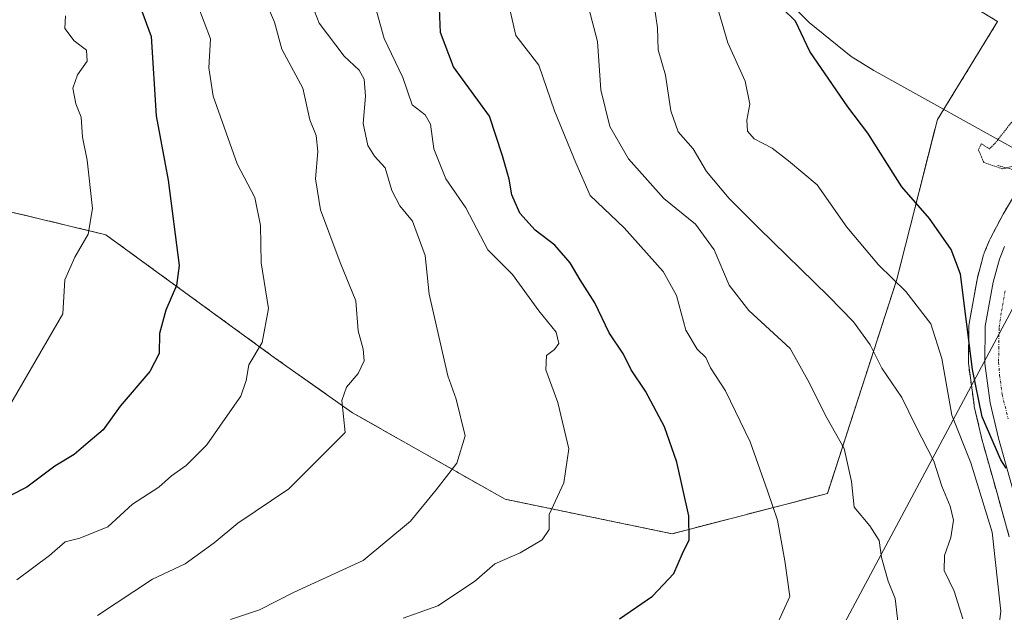
# Model space of a CAD drawing. Units: metres. Extents: x 617445 to 620890, y 4743314 to 4745686.
# Drawn here: x 620511 to 620692, y 4743527 to 4743636 of the extents above; entities that cross this region are included whole.
import ezdxf

# ---------------------------------------------------------------- set-up
doc = ezdxf.new("R2010")
doc.units = ezdxf.units.M
doc.header["$MEASUREMENT"] = 0
for name, pattern in [('TRAZO_Y_PUNTO', [1, 0.5, -0.25, 0, -0.25]), ('TRAZOS', [0.75, 0.5, -0.25]), ('TRAZOS2', [0.375, 0.25, -0.125])]:
    doc.linetypes.add(name, pattern=pattern)
for name, color, linetype, lineweight in [('Arbolado forestal', 92, 'TRAZOS', 0), ('Arbolado forestal CxS', 92, 'Continuous', 0), ('Carretera de calzada única', 19, 'Continuous', 13), ('Carretera de calzada única Cxs', 19, 'Continuous', 13), ('Carretera de calzada única eje', 19, 'TRAZO_Y_PUNTO', 0), ('Corriente natural lineal', 142, 'Continuous', 13), ('Curva de nivel maestra', 36, 'Continuous', 30), ('Curva de nivel normal', 36, 'Continuous', 0), ('Curva de nivel normal depresión', 36, 'TRAZOS2', 0), ('Núcleo urbano', 19, 'Continuous', 0), ('Núcleo urbano CxS', 19, 'Continuous', 0), ('Puente lineal', 2, 'TRAZOS2', 0), ('Tendido', 6, 'Continuous', 0)]:
    doc.layers.add(name, color=color, linetype=linetype, lineweight=lineweight)

# ---------------------------------------------------------------- blocks, each defined once
blk = doc.blocks.new('*U152')
at = {"layer": 'Arbolado forestal CxS', "color": 92, "linetype": 'Continuous', "lineweight": 0}
for points in [[(620694.19, 4743604.95, 571.14), (620691.48, 4743600.44, 571.74), (620691.41, 4743600.3, 571.77), (620689.1, 4743595.86, 572.73), (620688.99, 4743595.64, 572.77), (620688.03, 4743593.34, 573.21), (620687.98, 4743593.21, 573.22), (620687.9, 4743592.96, 573.23), (620686.76, 4743588.71, 573.34), (620686.71, 4743588.46, 573.34), (620685.26, 4743580.38, 574.75), (620685.21, 4743579.88, 574.79), (620685.14, 4743573.07, 574.99), (620685.17, 4743572.65, 575), (620686.15, 4743565.43, 574.91), (620686.17, 4743565.31, 574.92), (620686.2, 4743565.14, 574.91), (620687.72, 4743558.67, 576.11), (620687.75, 4743558.55, 576.14), (620690.36, 4743549.24, 576.82), (620692.61, 4743541.24, 577.36)], [(620503.03, 4743602.38, 636.29), (620526.93, 4743596.65, 629.17), (620558.05, 4743573.97, 618.74), (620572.17, 4743564, 614.27), (620600.16, 4743548.15, 607.27), (620630.77, 4743541.82, 600.59), (620659.26, 4743549.2, 591.23), (620671.93, 4743588.25, 579.94), (620679.42, 4743617.74, 571.1), (620690.48, 4743635.72, 573.48), (620675.31, 4743645, 575.3)]]:
    blk.add_polyline3d(points, dxfattribs=at)
blk = doc.blocks.new('*U172')
at = {"layer": 'Curva de nivel normal', "color": 36, "linetype": 'Continuous', "lineweight": 0}
blk.add_polyline3d([(620519.53, 4743636.77, 630), (620519.39, 4743634.46, 630), (620521.11, 4743632.19, 630), (620523.41, 4743630.46, 630), (620523.52, 4743628.44, 630), (620521.74, 4743625.98, 630), (620520.89, 4743623.53, 630), (620521.44, 4743620.66, 630), (620522.41, 4743618.2, 630), (620522.66, 4743614.55, 630), (620523.49, 4743610.29, 630), (620524.49, 4743601.47, 630), (620523.67, 4743596.76, 630), (620521.24, 4743592.52, 630), (620519.42, 4743588.4, 630), (620519.07, 4743582.15, 630), (620505.68, 4743559.18, 630)], dxfattribs=at)
blk = doc.blocks.new('*U180')
at = {"layer": 'Curva de nivel normal', "color": 36, "linetype": 'Continuous', "lineweight": 0}
blk.add_polyline3d([(620543.82, 4743638.67, 620), (620546.1, 4743632.57, 620), (620545.8, 4743627.27, 620), (620546.62, 4743622.04, 620), (620551.02, 4743609.66, 620), (620554.23, 4743603.44, 620), (620555.29, 4743598.31, 620), (620555.42, 4743591.49, 620), (620556.75, 4743583.09, 620), (620555.58, 4743576.88, 620), (620553.14, 4743572.79, 620), (620552.68, 4743569.92, 620), (620551.71, 4743567.06, 620), (620549.22, 4743563.56, 620), (620545.47, 4743558.09, 620), (620541.67, 4743554.31, 620), (620538.95, 4743552.43, 620), (620536.67, 4743550.34, 620), (620531.84, 4743547.27, 620), (620527.28, 4743543.08, 620), (620522.17, 4743540.98, 620), (620519.47, 4743540.33, 620), (620516.6, 4743537.84, 620), (620510.59, 4743533.36, 620)], dxfattribs=at)
blk = doc.blocks.new('*U220')
at = {"layer": 'Curva de nivel maestra', "color": 36, "linetype": 'Continuous', "lineweight": 30}
blk.add_polyline3d([(620692.03, 4743553.83, 575), (620691.07, 4743555.34, 575), (620687.62, 4743563.25, 575), (620685.88, 4743571.96, 575), (620683.65, 4743589.4, 575), (620681.98, 4743593.94, 575), (620678.01, 4743599.62, 575), (620672.88, 4743605.44, 575), (620666.67, 4743615.29, 575), (620663, 4743620.08, 575), (620660.18, 4743624.21, 575), (620656.02, 4743630.22, 575), (620653.4, 4743635.77, 575), (620651.03, 4743638.11, 575)], dxfattribs=at)
blk = doc.blocks.new('*U221')
at = {"layer": 'Curva de nivel maestra', "color": 36, "linetype": 'Continuous', "lineweight": 30}
blk.add_polyline3d([(620621.14, 4743526.19, 600), (620627.16, 4743530.37, 600), (620631.08, 4743534.53, 600), (620632.71, 4743538.22, 600), (620633.92, 4743540.69, 600), (620633.82, 4743545.08, 600), (620631.66, 4743554.94, 600), (620629.38, 4743561.42, 600), (620625.89, 4743567.97, 600), (620623.28, 4743571.9, 600), (620621.85, 4743574.74, 600), (620619.24, 4743578.65, 600), (620616.58, 4743584.16, 600), (620613.9, 4743588.36, 600), (620612.06, 4743591.51, 600), (620609.28, 4743594.72, 600), (620605.66, 4743597.5, 600), (620602.83, 4743600.62, 600), (620601.36, 4743603.96, 600), (620600.92, 4743606.83, 600), (620599.67, 4743611.12, 600), (620597.28, 4743618.36, 600), (620590.67, 4743627.42, 600), (620588.29, 4743633.7, 600), (620587.82, 4743645.54, 600)], dxfattribs=at)
blk = doc.blocks.new('*U227')
at = {"layer": 'Curva de nivel maestra', "color": 36, "linetype": 'Continuous', "lineweight": 30}
blk.add_polyline3d([(620509.36, 4743692.44, 625), (620517.27, 4743677.68, 625), (620522.33, 4743663.08, 625), (620525.05, 4743655.46, 625), (620526.18, 4743652.08, 625), (620529.88, 4743647.9, 625), (620532.28, 4743641.18, 625), (620535.22, 4743632.97, 625), (620536.15, 4743618.44, 625), (620538.35, 4743606.63, 625), (620540.38, 4743591.01, 625), (620539.87, 4743587.32, 625), (620537.91, 4743582.8, 625), (620536.75, 4743578.52, 625), (620536.7, 4743574.88, 625), (620535.02, 4743571.55, 625), (620529.55, 4743565.22, 625), (620526.45, 4743560.89, 625), (620523.67, 4743558.53, 625), (620521.14, 4743556.33, 625), (620517.56, 4743554.19, 625), (620512.48, 4743550.34, 625), (620503.18, 4743545.67, 625)], dxfattribs=at)

msp = doc.modelspace()

# ---------------------------------------------------------------- linework, layer by layer
at = {"layer": 'Arbolado forestal', "color": 92, "linetype": 'TRAZOS', "lineweight": 0}
for points in [[(620675.31, 4743645, 575.3), (620690.48, 4743635.72, 573.48), (620680.58, 4743619.62, 570.86), (620679.42, 4743617.74, 571.1), (620671.93, 4743588.25, 579.94), (620659.26, 4743549.2, 591.23), (620630.77, 4743541.82, 600.59), (620600.16, 4743548.15, 607.27), (620572.17, 4743564, 614.27), (620558.05, 4743573.97, 618.74), (620526.92, 4743596.65, 629.17), (620503.03, 4743602.38, 636.29)], [(620694.19, 4743604.95, 571.14), (620691.48, 4743600.44, 571.74), (620691.41, 4743600.31, 571.77), (620689.1, 4743595.87, 572.73), (620688.99, 4743595.64, 572.77), (620688.03, 4743593.34, 573.21), (620687.98, 4743593.21, 573.22), (620687.9, 4743592.96, 573.23), (620686.76, 4743588.71, 573.34), (620686.71, 4743588.46, 573.34), (620685.26, 4743580.38, 574.75), (620685.21, 4743579.88, 574.79), (620685.14, 4743573.07, 574.99), (620685.17, 4743572.65, 575), (620686.15, 4743565.43, 574.92), (620686.17, 4743565.31, 574.92), (620686.2, 4743565.14, 574.91), (620687.72, 4743558.67, 576.11), (620687.75, 4743558.55, 576.14), (620690.36, 4743549.24, 576.82), (620692.61, 4743541.24, 577.36)]]:
    msp.add_polyline3d(points, dxfattribs=at)
at = {"layer": 'Arbolado forestal CxS', "color": 92, "linetype": 'Continuous', "lineweight": 0}
msp.add_polyline3d([(620675.31, 4743645, 575.3), (620690.48, 4743635.72, 573.48), (620679.42, 4743617.74, 571.1), (620671.93, 4743588.25, 579.94), (620659.26, 4743549.2, 591.23), (620630.77, 4743541.82, 600.59), (620600.16, 4743548.15, 607.27), (620572.17, 4743564, 614.27), (620558.05, 4743573.97, 618.74), (620526.93, 4743596.65, 629.17), (620503.03, 4743602.38, 636.29)], dxfattribs=at)
at = {"layer": 'Carretera de calzada única', "color": 19, "linetype": 'Continuous', "lineweight": 13}
msp.add_polyline3d([(620695.55, 4743541.86, 576.04), (620690.64, 4743559.36, 574.82), (620689.12, 4743565.83, 574.33), (620688.14, 4743573.05, 573.73), (620688.21, 4743579.85, 573.46), (620689.66, 4743587.93, 573.01), (620690.8, 4743592.18, 572.68), (620691.76, 4743594.48, 572.39)], dxfattribs=at)
at = {"layer": 'Carretera de calzada única Cxs', "color": 19, "linetype": 'Continuous', "lineweight": 13}
msp.add_polyline3d([(620695.55, 4743541.86, 576.04), (620690.64, 4743559.36, 574.82), (620689.12, 4743565.83, 574.33), (620688.14, 4743573.05, 573.73), (620688.21, 4743579.85, 573.46), (620689.66, 4743587.93, 573.01), (620690.8, 4743592.18, 572.68), (620691.76, 4743594.48, 572.39)], dxfattribs=at)
at = {"layer": 'Carretera de calzada única eje', "color": 19, "linetype": 'TRAZO_Y_PUNTO', "lineweight": 0}
msp.add_polyline3d([(620691.85, 4743586.34, 572.85), (620691.14, 4743582.3, 573.14), (620690.73, 4743579.5, 573.33), (620690.71, 4743576.09, 573.51), (620690.64, 4743573.26, 573.68), (620690.83, 4743570.96, 573.84), (620691.32, 4743567.34, 574.07), (620692.39, 4743562.89, 574.3)], dxfattribs=at)
at = {"layer": 'Corriente natural lineal', "color": 142, "linetype": 'Continuous', "lineweight": 13}
msp.add_polyline3d([(620485.38, 4743841.5, 619.57), (620491.16, 4743828.01, 616.12), (620496.91, 4743811.65, 613.98), (620506.12, 4743783.28, 607.3), (620508.93, 4743774.15, 606.13), (620508.91, 4743769.42, 606.4), (620508, 4743764.7, 606.41), (620509.22, 4743760.06, 606.14), (620512.98, 4743756.41, 604.79), (620517.47, 4743754.32, 602.88), (620527.25, 4743752, 600.83), (620531.86, 4743750.35, 600.23), (620533.94, 4743749.1, 599.8), (620549.81, 4743737.48, 596.89), (620568.07, 4743723.21, 593.75), (620583.52, 4743710.36, 590.61), (620594.14, 4743700.24, 587.86), (620600.69, 4743693.33, 586.16), (620619.77, 4743671.98, 582.36), (620655.93, 4743635.55, 574.29), (620663.61, 4743629.32, 573.48), (620667.76, 4743626.74, 572.63), (620695.69, 4743611.23, 569.42)], dxfattribs=at)
at = {"layer": 'Curva de nivel normal', "color": 36, "linetype": 'Continuous', "lineweight": 0}
for points in [[(620637.59, 4743643.55, 580), (620641.01, 4743631.84, 580), (620644.18, 4743624.82, 580), (620645.03, 4743620.59, 580), (620644.5, 4743617.62, 580), (620644.58, 4743615.66, 580), (620645.82, 4743614.24, 580), (620649.12, 4743612.53, 580), (620652.1, 4743610.18, 580), (620657.36, 4743605.78, 580), (620662.84, 4743598.01, 580), (620668.65, 4743591.11, 580), (620673.62, 4743586.23, 580), (620678.2, 4743580.31, 580), (620680.25, 4743573.96, 580), (620682.05, 4743563.58, 580), (620685.58, 4743554.81, 580), (620689.46, 4743542.13, 580), (620691.04, 4743527.6, 580), (620689.78, 4743516.9, 580)], [(620581.49, 4743526.32, 605), (620587.81, 4743528.57, 605), (620594.52, 4743533.06, 605), (620598.26, 4743536.3, 605), (620602.9, 4743538.33, 605), (620606.93, 4743540.73, 605), (620608.22, 4743542.61, 605), (620608.21, 4743545.37, 605), (620610.94, 4743551.16, 605), (620611.85, 4743557.37, 605), (620609.82, 4743565.88, 605), (620607.62, 4743571.9, 605), (620607.74, 4743574.48, 605), (620609.24, 4743575.59, 605), (620609.98, 4743576.72, 605), (620609.5, 4743578.75, 605), (620606.37, 4743582.68, 605), (620601.53, 4743589.37, 605), (620596.99, 4743593.87, 605), (620592.93, 4743601.55, 605), (620589.28, 4743606.88, 605), (620587.06, 4743612.39, 605), (620586.45, 4743616.92, 605), (620585.47, 4743618.6, 605), (620583.13, 4743620.47, 605), (620581.4, 4743625.48, 605), (620577.96, 4743632.65, 605), (620575.69, 4743640.81, 605)], [(620525.38, 4743526.83, 615), (620535.47, 4743533.5, 615), (620541.47, 4743536.3, 615), (620546.8, 4743540.16, 615), (620551.14, 4743543.73, 615), (620560.47, 4743550.06, 615), (620570.82, 4743560.38, 615), (620570.23, 4743566.22, 615), (620571.04, 4743568.68, 615), (620573.18, 4743571.22, 615), (620574.3, 4743573.51, 615), (620574.14, 4743575.65, 615), (620573.21, 4743579.02, 615), (620572.76, 4743584.5, 615), (620569.91, 4743591.54, 615), (620566.33, 4743601.22, 615), (620565.41, 4743606.88, 615), (620565.81, 4743611.93, 615), (620565.49, 4743614.82, 615), (620564.32, 4743617.73, 615), (620563.09, 4743623.51, 615), (620559.22, 4743630.64, 615), (620557.85, 4743635.6, 615), (620555.78, 4743640.52, 615)], [(620549.8, 4743526.12, 610), (620555.14, 4743527.89, 610), (620561.47, 4743531.11, 610), (620574.14, 4743536.9, 610), (620582.8, 4743544.13, 610), (620587.52, 4743549.86, 610), (620591.32, 4743554.77, 610), (620592.84, 4743559.79, 610), (620591.16, 4743566.5, 610), (620589.68, 4743570.76, 610), (620586.26, 4743585.75, 610), (620585.49, 4743592.81, 610), (620583.15, 4743599.13, 610), (620580.87, 4743601.95, 610), (620579.36, 4743604.78, 610), (620578.15, 4743608.9, 610), (620576.22, 4743611.03, 610), (620574.99, 4743613, 610), (620574.1, 4743617.02, 610), (620574.55, 4743622.07, 610), (620574.33, 4743625.19, 610), (620573.38, 4743626.8, 610), (620570.62, 4743629.37, 610), (620566.03, 4743635.44, 610), (620564.35, 4743639.9, 610)], [(620600.59, 4743639.87, 595), (620602.12, 4743633.18, 595), (620606.33, 4743627.73, 595), (620609.21, 4743619.37, 595), (620613.1, 4743609.84, 595), (620615.78, 4743603.86, 595), (620621.98, 4743597.9, 595), (620629.13, 4743589.91, 595), (620631.56, 4743585.48, 595), (620633.28, 4743579.16, 595), (620635.38, 4743575.66, 595), (620636.94, 4743574.16, 595), (620637.85, 4743572.26, 595), (620640.58, 4743568, 595), (620645.1, 4743558.66, 595), (620648.3, 4743549.67, 595), (620650.08, 4743544.32, 595), (620651.44, 4743536.85, 595), (620652.36, 4743530.33, 595), (620649.78, 4743524.69, 595)], [(620615.16, 4743639.55, 590), (620617.1, 4743632.1, 590), (620617.68, 4743623.18, 590), (620619.39, 4743616.5, 590), (620622.8, 4743610.54, 590), (620629.25, 4743603.3, 590), (620635.1, 4743598.55, 590), (620638.48, 4743593.88, 590), (620641.22, 4743587.4, 590), (620644.88, 4743582.73, 590), (620652.44, 4743575.77, 590), (620655.64, 4743569.98, 590), (620659.17, 4743563.08, 590), (620662.32, 4743557.43, 590), (620663.67, 4743551.42, 590), (620664.18, 4743546.69, 590), (620667.04, 4743543.28, 590), (620668.72, 4743540.55, 590), (620669.16, 4743537.49, 590), (620670.43, 4743533.12, 590), (620671.68, 4743529.97, 590), (620672.25, 4743525.24, 590)], [(620627.46, 4743638.74, 585), (620628.1, 4743634.6, 585), (620628.23, 4743630.55, 585), (620629.55, 4743625.88, 585), (620630.55, 4743619.38, 585), (620631.89, 4743615.53, 585), (620634.62, 4743612.38, 585), (620637.06, 4743608.24, 585), (620641.22, 4743603.3, 585), (620646.69, 4743597.86, 585), (620659.47, 4743585.39, 585), (620664.05, 4743580.65, 585), (620667.1, 4743576.46, 585), (620669.25, 4743572.2, 585), (620672.93, 4743566.8, 585), (620675.45, 4743561.52, 585), (620678.77, 4743555.1, 585), (620680.22, 4743550.54, 585), (620681.79, 4743546.88, 585), (620682.36, 4743544.32, 585), (620681.9, 4743541.14, 585), (620680.74, 4743537.82, 585), (620680.68, 4743535.1, 585), (620682.52, 4743531.27, 585), (620684.08, 4743526.23, 585)]]:
    msp.add_polyline3d(points, dxfattribs=at)
at = {"layer": 'Curva de nivel normal depresión', "color": 36, "linetype": 'TRAZOS2', "lineweight": 0}
msp.add_polyline3d([(620691.43, 4743608.7, 570), (620696.62, 4743610.22, 570), (620700.87, 4743614.25, 570), (620704.53, 4743619.61, 570), (620702.63, 4743620.83, 570), (620699.8, 4743621.16, 570), (620693.99, 4743618.49, 570), (620690.07, 4743613.49, 570), (620689, 4743612.39, 570), (620687.48, 4743613.31, 570), (620686.95, 4743612.22, 570), (620687.94, 4743609.9, 570), (620691.43, 4743608.7, 570)], dxfattribs=at)
at = {"layer": 'Núcleo urbano', "color": 19, "linetype": 'Continuous', "lineweight": 0}
msp.add_polyline3d([(620694.19, 4743604.95, 571.14), (620691.48, 4743600.44, 571.74), (620691.41, 4743600.31, 571.77), (620689.1, 4743595.87, 572.73), (620688.99, 4743595.64, 572.77), (620688.03, 4743593.34, 573.21), (620687.98, 4743593.21, 573.22), (620687.9, 4743592.96, 573.23), (620686.76, 4743588.71, 573.34), (620686.71, 4743588.46, 573.34), (620685.26, 4743580.38, 574.75), (620685.21, 4743579.88, 574.79), (620685.14, 4743573.07, 574.99), (620685.17, 4743572.65, 575), (620686.15, 4743565.43, 574.92), (620686.17, 4743565.31, 574.92), (620686.2, 4743565.14, 574.91), (620687.72, 4743558.67, 576.11), (620687.75, 4743558.55, 576.14), (620690.36, 4743549.24, 576.82), (620692.61, 4743541.24, 577.36)], dxfattribs=at)
at = {"layer": 'Núcleo urbano CxS', "color": 19, "linetype": 'Continuous', "lineweight": 0}
msp.add_polyline3d([(620692.61, 4743541.24, 577.36), (620690.36, 4743549.24, 576.82), (620687.75, 4743558.55, 576.14), (620687.72, 4743558.67, 576.11), (620686.2, 4743565.14, 574.91), (620686.17, 4743565.31, 574.92), (620686.15, 4743565.43, 574.91), (620685.17, 4743572.65, 575), (620685.14, 4743573.07, 574.99), (620685.21, 4743579.88, 574.79), (620685.26, 4743580.38, 574.75), (620686.71, 4743588.46, 573.34), (620686.76, 4743588.71, 573.34), (620687.9, 4743592.96, 573.23), (620687.98, 4743593.21, 573.22), (620688.03, 4743593.34, 573.21), (620688.99, 4743595.64, 572.77), (620689.1, 4743595.86, 572.73), (620691.41, 4743600.3, 571.77), (620691.48, 4743600.44, 571.74), (620694.19, 4743604.95, 571.14)], dxfattribs=at)
at = {"layer": 'Puente lineal', "color": 2, "linetype": 'TRAZOS2', "lineweight": 0}
msp.add_polyline3d([(620690.44, 4743609.34, 577.32), (620693.24, 4743608.61, 577.36), (620695.69, 4743611.23, 574.6), (620697.28, 4743612.93, 572.54), (620696.57, 4743615.5, 574.8)], dxfattribs=at)
at = {"layer": 'Tendido', "color": 6, "linetype": 'Continuous', "lineweight": 0}
msp.add_polyline3d([(620879.98, 4743933.96, 578.5), (620817.75, 4743817.58, 591.03), (620748.04, 4743685.68, 596.58), (620660.06, 4743521.11, 592.28), (620600.53, 4743410.78, 583.43)], dxfattribs=at)

# ---------------------------------------------------------------- block references
at = {"layer": 'Arbolado forestal CxS', "color": 92, "linetype": 'Continuous', "lineweight": 0}
msp.add_blockref('*U152', (0, 0), dxfattribs=at)
at = {"layer": 'Curva de nivel maestra', "color": 36, "linetype": 'Continuous', "lineweight": 30}
for name in ['*U227', '*U221', '*U220']:
    msp.add_blockref(name, (0, 0), dxfattribs=at)
at = {"layer": 'Curva de nivel normal', "color": 36, "linetype": 'Continuous', "lineweight": 0}
for name in ['*U172', '*U180']:
    msp.add_blockref(name, (0, 0), dxfattribs=at)

doc.saveas('drawing.dxf')
